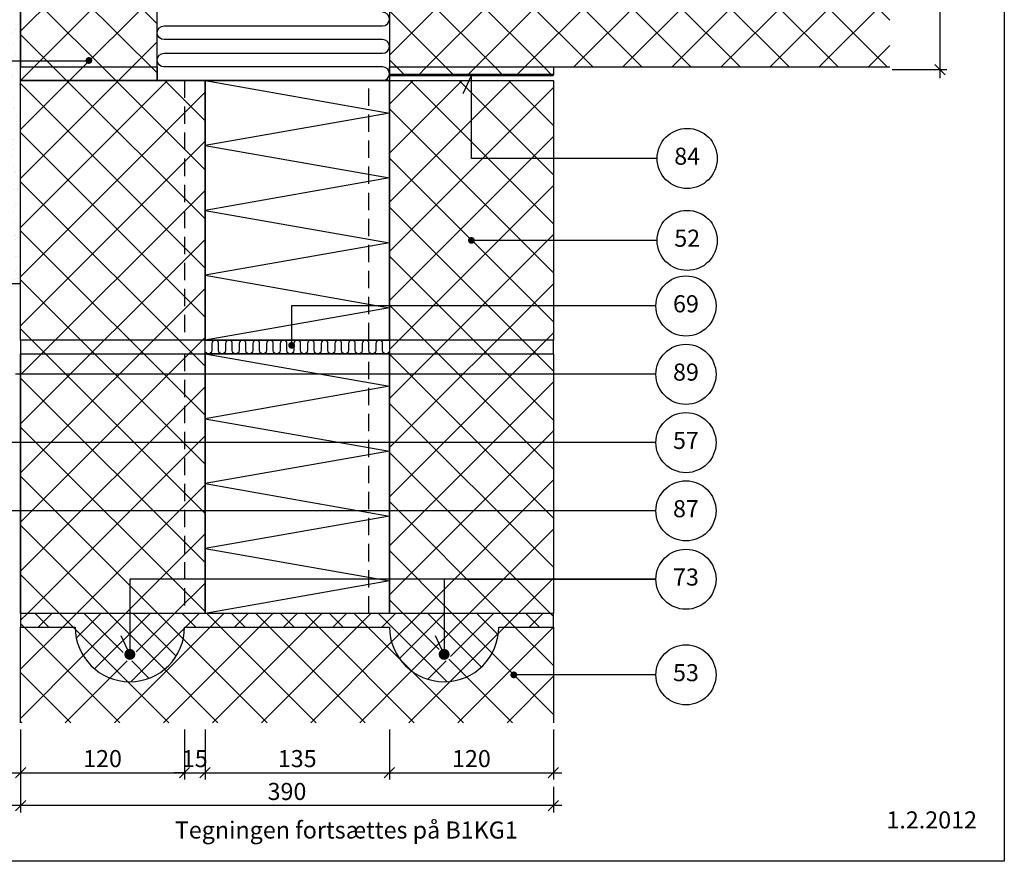
# Model space of a CAD drawing. Units: millimetres. Extents: x 100 to 2073, y 140 to 1402.
# Drawn here: x 539 to 1260, y 234 to 856 of the extents above; entities that cross this region are included whole.
import ezdxf

# ---------------------------------------------------------------- set-up
doc = ezdxf.new("R2010")
doc.units = ezdxf.units.MM
doc.linetypes.add('DASHED', pattern=[19.05, 12.7, -6.35])
doc.linetypes.add('SNIT2', pattern=[20, 10, -2, 2, -2, 2, -2])
for name, color, linetype in [('A09-C--', 3, 'SNIT2'), ('A09-H--', 3, 'Continuous'), ('A99--M-', 1, 'Continuous'), ('A99--S-', 1, 'Continuous'), ('A99--T-', 1, 'Continuous'), ('A99-A--', 1, 'Continuous'), ('A99-B--', 7, 'Continuous'), ('A99-I--', 30, 'Continuous'), ('A99-L--', 1, 'Continuous'), ('A99-S--', 3, 'Continuous')]:
    doc.layers.add(name, color=color, linetype=linetype)
doc.styles.add('Arial', font='arial.ttf')
doc.dimstyles.new('1-5', dxfattribs={"dimscale": 5, "dimtxt": 2.5, "dimasz": 1.5, "dimexe": 1, "dimexo": 1, "dimgap": 0.8, "dimtad": 1, "dimdec": 0, "dimzin": 12, "dimtxsty": 'Arial', "dimblk1": 'OBLIQUE', "dimblk2": 'OBLIQUE', "dimsah": 1, "dimcen": 2.5, "dimdle": 1.25, "dimadec": 0, "dimazin": 3, "dimtfac": 1, "dimtdec": 0, "dimtix": 1, "dimtmove": 2, "dimatfit": 3, "dimfxl": 1, "dimtolj": 1, "dimtzin": 0, "dimarcsym": 0})
pattern_1 = [(45, (0, 20), (-17.9605, 17.9605), []), (135, (0, 20), (-17.9605, -17.9605), [])]

# ---------------------------------------------------------------- blocks, each defined once
blk = doc.blocks.new('_Oblique')
at = {"color": 0, "linetype": 'ByBlock', "lineweight": -2}
blk.add_line((-0.5, -0.5), (0.5, 0.5), dxfattribs=at)
blk = doc.blocks.new('*D8')
at = {"layer": 'A99--M-', "color": 0, "lineweight": -2, "transparency": 16777216}
for p, q in [((540, 294.27), (540, 275.59)), ((930, 294.27), (930, 275.59)), ((936.25, 280.59), (533.75, 280.59))]:
    blk.add_line(p, q, dxfattribs=at)
at = {"layer": 'Defpoints', "color": 0, "transparency": 16777216}
for p in [(540, 299.27), (930, 299.27), (540, 280.59)]:
    blk.add_point(p, dxfattribs=at)
at = {"layer": 'A99--M-', "color": 0, "lineweight": -2, "transparency": 16777216, "xscale": 7.5, "yscale": 7.5, "zscale": 7.5, "rotation": 180}
blk.add_blockref('_Oblique', (540, 280.59), dxfattribs=at)
at = {"layer": 'A99--M-', "color": 0, "lineweight": -2, "transparency": 16777216, "xscale": 7.5, "yscale": 7.5, "zscale": 7.5}
blk.add_blockref('_Oblique', (930, 280.59), dxfattribs=at)
at = {"layer": 'A99--M-', "color": 0, "transparency": 16777216, "insert": (735, 290.97), "char_height": 12.5, "attachment_point": 5, "style": 'Arial'}
blk.add_mtext('\\A1;390', dxfattribs=at)
blk = doc.blocks.new('*D9')
at = {"layer": 'A99--M-', "color": 0, "lineweight": -2, "transparency": 16777216}
for p, q in [((1213, 1005.56), (1213, 919.69)), ((1178, 999.31), (1218, 999.31)), ((1213, 813.06), (1213, 898.92)), ((1178, 819.31), (1218, 819.31))]:
    blk.add_line(p, q, dxfattribs=at)
at = {"layer": 'Defpoints', "color": 0, "transparency": 16777216}
for p in [(1173, 999.31), (1173, 819.31), (1213, 819.31)]:
    blk.add_point(p, dxfattribs=at)
at = {"layer": 'A99--M-', "color": 0, "lineweight": -2, "transparency": 16777216, "xscale": 7.5, "yscale": 7.5, "zscale": 7.5}
for p, rotation in [((1213, 999.31), 90), ((1213, 819.31), 270)]:
    blk.add_blockref('_Oblique', p, dxfattribs=dict(at, rotation=rotation))
at = {"layer": 'A99--M-', "color": 0, "transparency": 16777216, "insert": (1213, 909.31), "char_height": 12.5, "attachment_point": 5, "style": 'Arial'}
blk.add_mtext('\\A1;180', dxfattribs=at)
blk = doc.blocks.new('*D10')
at = {"layer": 'A99--M-', "color": 0, "lineweight": -2, "transparency": 16777216}
for p, q in [((540, 336.31), (540, 299.65)), ((660, 336.31), (660, 299.65)), ((533.75, 304.65), (666.25, 304.65))]:
    blk.add_line(p, q, dxfattribs=at)
at = {"layer": 'Defpoints', "color": 0, "transparency": 16777216}
for p in [(540, 341.31), (660, 341.31), (660, 304.65)]:
    blk.add_point(p, dxfattribs=at)
at = {"layer": 'A99--M-', "color": 0, "lineweight": -2, "transparency": 16777216, "xscale": 7.5, "yscale": 7.5, "zscale": 7.5, "rotation": 180}
blk.add_blockref('_Oblique', (540, 304.65), dxfattribs=at)
at = {"layer": 'A99--M-', "color": 0, "lineweight": -2, "transparency": 16777216, "xscale": 7.5, "yscale": 7.5, "zscale": 7.5}
blk.add_blockref('_Oblique', (660, 304.65), dxfattribs=at)
at = {"layer": 'A99--M-', "color": 0, "transparency": 16777216, "insert": (600, 315.03), "char_height": 12.5, "attachment_point": 5, "style": 'Arial'}
blk.add_mtext('\\A1;120', dxfattribs=at)
blk = doc.blocks.new('*D11')
at = {"layer": 'A99--M-', "color": 0, "lineweight": -2, "transparency": 16777216}
for p, q in [((675, 336.31), (675, 299.65)), ((810, 336.31), (810, 299.65)), ((668.75, 304.65), (816.25, 304.65))]:
    blk.add_line(p, q, dxfattribs=at)
at = {"layer": 'Defpoints', "color": 0, "transparency": 16777216}
for p in [(675, 341.31), (810, 341.31), (810, 304.65)]:
    blk.add_point(p, dxfattribs=at)
at = {"layer": 'A99--M-', "color": 0, "lineweight": -2, "transparency": 16777216, "xscale": 7.5, "yscale": 7.5, "zscale": 7.5, "rotation": 180}
blk.add_blockref('_Oblique', (675, 304.65), dxfattribs=at)
at = {"layer": 'A99--M-', "color": 0, "lineweight": -2, "transparency": 16777216, "xscale": 7.5, "yscale": 7.5, "zscale": 7.5}
blk.add_blockref('_Oblique', (810, 304.65), dxfattribs=at)
at = {"layer": 'A99--M-', "color": 0, "transparency": 16777216, "insert": (742.5, 315.03), "char_height": 12.5, "attachment_point": 5, "style": 'Arial'}
blk.add_mtext('\\A1;135', dxfattribs=at)
blk = doc.blocks.new('*D12')
at = {"layer": 'A99--M-', "color": 0, "lineweight": -2, "transparency": 16777216}
for p, q in [((810, 336.31), (810, 299.65)), ((930, 336.31), (930, 299.65)), ((803.75, 304.65), (936.25, 304.65))]:
    blk.add_line(p, q, dxfattribs=at)
at = {"layer": 'Defpoints', "color": 0, "transparency": 16777216}
for p in [(810, 341.31), (930, 341.31), (930, 304.65)]:
    blk.add_point(p, dxfattribs=at)
at = {"layer": 'A99--M-', "color": 0, "lineweight": -2, "transparency": 16777216, "xscale": 7.5, "yscale": 7.5, "zscale": 7.5, "rotation": 180}
blk.add_blockref('_Oblique', (810, 304.65), dxfattribs=at)
at = {"layer": 'A99--M-', "color": 0, "lineweight": -2, "transparency": 16777216, "xscale": 7.5, "yscale": 7.5, "zscale": 7.5}
blk.add_blockref('_Oblique', (930, 304.65), dxfattribs=at)
at = {"layer": 'A99--M-', "color": 0, "transparency": 16777216, "insert": (870, 315.03), "char_height": 12.5, "attachment_point": 5, "style": 'Arial'}
blk.add_mtext('\\A1;120', dxfattribs=at)
blk = doc.blocks.new('*D17')
at = {"layer": 'A99--M-', "color": 0, "lineweight": -2, "transparency": 16777216}
for p, q in [((190.06, 336.31), (190.06, 275.59)), ((540, 336.31), (540, 275.59)), ((546.25, 280.59), (183.81, 280.59))]:
    blk.add_line(p, q, dxfattribs=at)
at = {"layer": 'Defpoints', "color": 0, "transparency": 16777216}
for p in [(190.06, 341.31), (540, 341.31), (190.06, 280.59)]:
    blk.add_point(p, dxfattribs=at)
at = {"layer": 'A99--M-', "color": 0, "lineweight": -2, "transparency": 16777216, "xscale": 7.5, "yscale": 7.5, "zscale": 7.5, "rotation": 180}
blk.add_blockref('_Oblique', (190.06, 280.59), dxfattribs=at)
at = {"layer": 'A99--M-', "color": 0, "lineweight": -2, "transparency": 16777216, "xscale": 7.5, "yscale": 7.5, "zscale": 7.5}
blk.add_blockref('_Oblique', (540, 280.59), dxfattribs=at)
at = {"layer": 'A99--M-', "color": 0, "transparency": 16777216, "insert": (365.03, 292.11), "char_height": 12.5, "attachment_point": 5, "style": 'Arial'}
blk.add_mtext('\\A1;{\\L500}', dxfattribs=at)
blk = doc.blocks.new('*D19')
at = {"layer": 'A99--M-', "color": 0, "lineweight": -2, "transparency": 16777216}
for p, q in [((660, 336.31), (660, 299.65)), ((675, 336.31), (675, 299.65)), ((660, 304.65), (652.5, 304.65)), ((660, 304.65), (675, 304.65)), ((675, 304.65), (682.5, 304.65))]:
    blk.add_line(p, q, dxfattribs=at)
at = {"layer": 'Defpoints', "color": 0, "transparency": 16777216}
for p in [(660, 341.31), (675, 341.31), (675, 304.65)]:
    blk.add_point(p, dxfattribs=at)
at = {"layer": 'A99--M-', "color": 0, "lineweight": -2, "transparency": 16777216, "xscale": 7.5, "yscale": 7.5, "zscale": 7.5}
blk.add_blockref('_Oblique', (660, 304.65), dxfattribs=at)
at = {"layer": 'A99--M-', "color": 0, "lineweight": -2, "transparency": 16777216, "xscale": 7.5, "yscale": 7.5, "zscale": 7.5, "rotation": 180}
blk.add_blockref('_Oblique', (675, 304.65), dxfattribs=at)
at = {"layer": 'A99--M-', "color": 0, "transparency": 16777216, "insert": (667.5, 315.03), "char_height": 12.5, "attachment_point": 5, "style": 'Arial'}
blk.add_mtext('\\A1;15', dxfattribs=at)

msp = doc.modelspace()

# ---------------------------------------------------------------- hatches: boundary and pattern name
at = {"layer": 'A99--S-'}
h = msp.add_hatch(dxfattribs=at)
h.set_pattern_fill('AR-SAND', color=256, scale=0.25)
h.set_pattern_definition([(37.5, (0, 20), (-0.40001, 12.23533), [0, -9.652, 0, -10.795, 0, -10.31875]), (7.5, (0, 20), (11.23808, 17.92063), [0, -5.207, 0, -8.6995, 0, -3.33375]), (327.5, (-7.81, 20), (19.77481, 0.03593), [0, -3.175, 0, -11.43, 0, -14.9225]), (317.5, (-7.81, 20), (19.0889, 5.57323), [0, -1.5875, 0, -7.493, 0, -8.5725])])
h.paths.add_polyline_path([(532.25, 992.95), (540, 1000.7), (540, 1011.31), (525, 996.31), (525, 623.14), (532.25, 623.14)])
h.paths.add_polyline_path([(540, 1000.7), (532.25, 992.95), (532.25, 662.7), (540, 662.7), (540, 811.31)])
h = msp.add_hatch(dxfattribs=at)
h.set_pattern_fill('ANSI37', color=256, scale=8)
h.set_pattern_definition(pattern_1)
h.paths.add_polyline_path([(640, 1011.31), (540, 1011.31), (540, 821.31), (640, 821.31)])
h.paths.add_polyline_path([(640, 821.31), (540, 821.31), (540, 811.31), (640, 811.31)])
h = msp.add_hatch(dxfattribs=at)
h.set_pattern_fill('ANSI37', color=256, scale=8)
h.set_pattern_definition(pattern_1)
h.paths.add_polyline_path([(1176.12, 999.31), (810, 999.31), (810, 821.31), (1176.12, 821.31)])
h = msp.add_hatch(dxfattribs=at)
h.set_pattern_fill('ANSI37', color=256, scale=8)
h.set_pattern_definition(pattern_1)
h.paths.add_polyline_path([(930, 821.31), (810, 821.31), (810, 815.31), (930, 815.31)])
h = msp.add_hatch(dxfattribs=at)
h.set_pattern_fill('ANSI37', color=256, scale=8)
h.set_pattern_definition(pattern_1)
h.paths.add_polyline_path([(930, 811.31), (810, 811.31), (810, 621.31), (930, 621.31)])
h.paths.add_polyline_path([(930, 621.31), (810, 621.31), (810, 611.31), (930, 611.31)])
h.paths.add_polyline_path([(930, 611.31), (810, 611.31), (810, 421.31), (930, 421.31)])
h.paths.add_polyline_path([(660, 611.31), (540, 611.31), (540, 421.31), (660, 421.31)])
h.paths.add_polyline_path([(675, 611.31), (660, 611.31), (660, 421.31), (675, 421.31)])
h.paths.add_polyline_path([(675, 621.31), (540, 621.31), (540, 611.31), (660, 611.31), (675, 611.31)])
h.paths.add_polyline_path([(675, 811.31), (660, 811.31), (660, 621.31), (675, 621.31)])
h.paths.add_polyline_path([(660, 811.31), (540, 811.31), (540, 621.31), (660, 621.31)])
h = msp.add_hatch(dxfattribs=at)
h.set_pattern_fill('ANSI37', color=256, scale=4)
h.set_pattern_definition([(45, (0, 20), (-8.98026, 8.98026), []), (135, (0, 20), (-8.98026, -8.98026), [])])
h.paths.add_polyline_path([(930, 421.31), (540, 421.31), (540, 411.31), (580, 411.31, 1), (660, 411.31), (810, 411.31, 1), (890, 411.31), (930, 411.31)])
h.paths.add_polyline_path([(625, 391.31, -1), (615, 391.31, -1)], flags=16)
h.paths.add_polyline_path([(855, 391.31, -1), (845, 391.31, -1)], flags=16)
h = msp.add_hatch(dxfattribs=at)
h.set_pattern_fill('ANSI37', color=256, scale=8)
h.set_pattern_definition(pattern_1)
h.paths.add_polyline_path([(810, 411.31), (660, 411.31, -1), (580, 411.31), (540, 411.31), (540, 341.31), (930, 341.31), (930, 411.31), (890, 411.31, -1)])

# ---------------------------------------------------------------- linework, layer by layer
at = {"layer": 'A09-C--'}
msp.add_lwpolyline([(632.75, 281.49, 0, 0, 0), (632.75, 256.49, 15, 0, 0), (632.75, 241.49, 0, 0, 0)], format="xyseb", dxfattribs=at)
at = {"layer": 'A09-H--'}
msp.add_lwpolyline([(1260, 240), (100, 240), (100, 1400), (1260, 1400)], close=True, dxfattribs=at)
at = {"layer": 'A99--T-'}
msp.add_line((1005, 496.34), (190.14, 496.43), dxfattribs=at)
for points in [[(450, 825.87), (590, 825.87)], [(1005.91, 754.31), (870, 754.31), (870, 815.31), (863.66, 801.71)], [(1005.91, 694.31), (870, 694.31)], [(1005, 646.31), (738.4, 646.31), (738.4, 617.47)], [(1005, 596.31), (536.25, 596.31)], [(1005, 546.31), (380.62, 546.31)], [(1005, 446.31), (620, 446.31), (620, 391.31), (613.66, 404.9)], [(865, 446.31), (1005, 446.31), (850, 446.31), (850, 391.31), (843.66, 404.9)], [(1005, 376.31), (901.02, 376.31)]]:
    msp.add_lwpolyline(points, dxfattribs=at)
at = {"layer": 'A99--T-', "const_width": 2.5}
for points in [[(588.75, 826.02, 1), (591.25, 826.02, 1)], [(868.75, 694.31, 1), (871.25, 694.31, 1)], [(737.15, 617.47, 1), (739.65, 617.47, 1)], [(899.77, 376.31, 1), (902.27, 376.31, 1)]]:
    msp.add_lwpolyline(points, format="xyb", close=True, dxfattribs=at)
at = {"layer": 'A99--T-'}
for centre in [(1027.91, 754.31), (1027.91, 694.31), (1027, 646.31), (1027, 596.31), (1027, 546.31), (1027, 496.34), (1027, 446.31), (1027, 376.31)]:
    msp.add_circle(centre, 22, dxfattribs=at)
at = {"layer": 'A99-A--', "const_width": 2}
msp.add_lwpolyline([(930, 815.31), (810, 815.31)], dxfattribs=at)
at = {"layer": 'A99-B--'}
msp.add_lwpolyline([(540, 1000.7), (532.25, 992.95), (532.25, 662.7), (540, 662.7), (540, 1000.7)], dxfattribs=at)
at = {"layer": 'A99-I--'}
msp.add_line((640, 811.31), (780, 811.31), dxfattribs=at)
for points in [[(810, 811.31), (640, 811.31), (640, 1011.31), (810, 1011.31)], [(810, 621.31), (675, 621.31), (675, 811.31), (810, 811.31)], [(675, 621.31), (810, 621.31), (810, 611.31), (675, 611.31)], [(810, 421.31), (675, 421.31), (675, 611.31), (810, 611.31)]]:
    msp.add_lwpolyline(points, close=True, dxfattribs=at)
for points in [[(805, 811.31, 1), (805, 821.31), (645, 821.31, -1), (645, 831.31), (805, 831.31, 1), (805, 841.31), (645, 841.31, -1), (645, 851.31), (805, 851.31, 1), (805, 861.31)], [(810, 618.81), (810, 613.81, -1), (805, 613.81), (805, 618.81, 1), (800, 618.81), (800, 613.81, -1), (795, 613.81), (795, 618.81, 1), (790, 618.81), (790, 613.81, -1), (785, 613.81), (785, 618.81, 1), (780, 618.81), (780, 613.81, -1), (775, 613.81), (775, 618.81, 1), (770, 618.81), (770, 613.81, -1), (765, 613.81), (765, 618.81, 1), (760, 618.81), (760, 613.81, -1), (755, 613.81), (755, 618.81, 1), (750, 618.81), (750, 613.81, -1), (745, 613.81), (745, 618.81, 1), (740, 618.81), (740, 613.81, -1), (735, 613.81), (735, 618.81, 1), (730, 618.81), (730, 613.81, -1), (725, 613.81), (725, 618.81, 1), (720, 618.81), (720, 613.81, -1), (715, 613.81), (715, 618.81, 1), (710, 618.81), (710, 613.81, -1), (705, 613.81), (705, 618.81, 1), (700, 618.81), (700, 613.81, -1), (695, 613.81), (695, 618.81, 1), (690, 618.81), (690, 613.81, -1), (685, 613.81), (685, 618.81, 1), (680, 618.81), (680, 613.81, -1), (675, 613.81), (675, 618.81)]]:
    msp.add_lwpolyline(points, format="xyb", dxfattribs=at)
for points in [[(675, 811.31), (810, 787.56), (675, 763.81), (810, 740.06), (675, 716.31), (810, 692.56), (675, 668.81), (810, 645.06), (675, 621.31)], [(675, 611.31), (810, 587.56), (675, 563.81), (810, 540.06), (675, 516.31), (810, 492.56), (675, 468.81), (810, 445.06), (675, 421.31)]]:
    msp.add_lwpolyline(points, dxfattribs=at)
at = {"layer": 'A99-L--', "linetype": 'DASHED'}
for p, q in [((660, 811.31), (660, 621.31)), ((795, 621.31), (795, 811.31)), ((660, 611.31), (660, 421.31)), ((795, 421.31), (795, 611.31))]:
    msp.add_line(p, q, dxfattribs=at)
at = {"layer": 'A99-L--'}
for p, q in [((540, 611.31), (540, 421.31)), ((810, 421.31), (810, 611.31))]:
    msp.add_line(p, q, dxfattribs=at)
for points in [[(540, 1011.31), (540, 821.31), (640, 821.31), (640, 1011.31)], [(640, 821.31), (640, 811.31), (540, 811.31), (540, 821.31)], [(640, 811.31), (540, 811.31), (540, 821.31), (640, 821.31)], [(930, 815.31), (810, 815.31), (810, 821.31), (930, 821.31)], [(675, 621.31), (540, 621.31), (540, 811.31), (675, 811.31)], [(930, 621.31), (810, 621.31), (810, 811.31), (930, 811.31)], [(675, 621.31), (540, 621.31), (540, 611.31), (675, 611.31)], [(930, 621.31), (810, 621.31), (810, 611.31), (930, 611.31)], [(675, 421.31), (540, 421.31), (540, 611.31), (675, 611.31)], [(930, 421.31), (810, 421.31), (810, 611.31), (930, 611.31)]]:
    msp.add_lwpolyline(points, close=True, dxfattribs=at)
msp.add_lwpolyline([(1176.12, 999.31), (810, 999.31), (810, 821.31), (1176.12, 821.31)], dxfattribs=at)
msp.add_lwpolyline([(930, 421.31), (540, 421.31), (540, 411.31), (580, 411.31, 1), (660, 411.31), (810, 411.31, 1), (890, 411.31), (930, 411.31)], format="xyb", close=True, dxfattribs=at)
msp.add_lwpolyline([(540, 341.31), (540, 411.31), (580, 411.31, 1), (660, 411.31), (810, 411.31, 1), (890, 411.31), (930, 411.31), (930, 341.31)], format="xyb", dxfattribs=at)
msp.add_arc((850, 411.31), 40, 118.62161, 118.95502, dxfattribs=at)
at = {"layer": 'A99-S--', "const_width": 4}
for points in [[(618, 391.31, 1), (622, 391.31, 1)], [(848, 391.31, 1), (852, 391.31, 1)]]:
    msp.add_lwpolyline(points, format="xyb", close=True, dxfattribs=at)

# ---------------------------------------------------------------- texts
at = {"layer": 'A99--T-', "char_height": 12.5, "style": 'Arial'}
for s, insert, width, attachment_point in [('84', (1027.91, 754.31), 44.8886, 5), ('52', (1027.91, 694.31), 44.8886, 5), ('69', (1027, 646.31), 44.8886, 5), ('{89}', (1027, 596.31), 44.8886, 5), ('57', (1027, 546.31), 44.8886, 5), ('{87}', (1027, 496.34), 44.8886, 5), ('{73}', (1027, 446.31), 44.8886, 5), ('53', (1027, 376.31), 44.8886, 5), ('1.2.2012', (1240, 260), 375.6087, 9), ('Tegningen fortsættes på B1KG1', (652.95, 268.99), 766.7872, 1)]:
    msp.add_mtext(s, dxfattribs=dict(at, insert=insert, width=width, attachment_point=attachment_point))

# ---------------------------------------------------------------- dimensions: what is measured, and where the dimension line sits
at = {"layer": 'A99--M-'}
dim = msp.add_linear_dim(base=(1213, 819.31), p1=(1173, 999.31), p2=(1173, 819.31), angle=90, dimstyle='1-5', override={"dimtih": 1, "dimfxlon": 0}, dxfattribs=at)
dim.commit()
dim.dimension.update_dxf_attribs({"geometry": '*D9', "text_midpoint": (1213, 909.31)})
dim = msp.add_linear_dim(base=(190.06, 280.59), p1=(540, 341.31), p2=(190.06, 341.31), text='{\\L500}', dimstyle='1-5', dxfattribs=at)
dim.commit()
dim.dimension.update_dxf_attribs({"geometry": '*D17', "text_midpoint": (365.03, 292.11)})
for base, p1, p2, picture, middle in [((660, 304.65), (540, 341.31), (660, 341.31), '*D10', (600, 315.03)), ((675, 304.65), (660, 341.31), (675, 341.31), '*D19', (667.5, 315.03)), ((810, 304.65), (675, 341.31), (810, 341.31), '*D11', (742.5, 315.03)), ((930, 304.65), (810, 341.31), (930, 341.31), '*D12', (870, 315.03)), ((540, 280.59), (930, 299.27), (540, 299.27), '*D8', (735, 290.97))]:
    dim = msp.add_linear_dim(base=base, p1=p1, p2=p2, dimstyle='1-5', dxfattribs=at)
    dim.commit()
    dim.dimension.update_dxf_attribs({"geometry": picture, "text_midpoint": middle})

doc.saveas('drawing.dxf')
